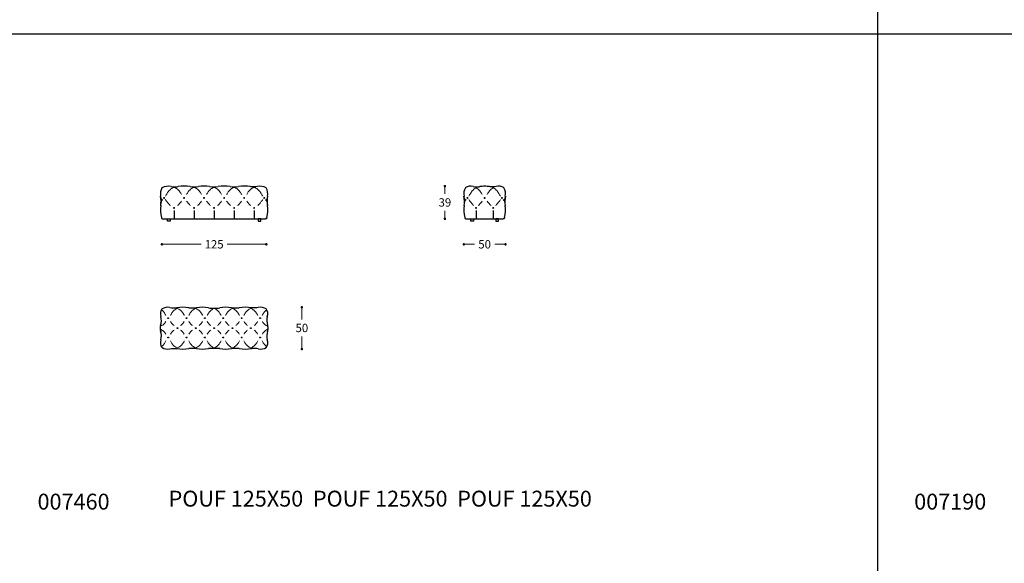
# Model space of a CAD drawing. Units: millimetres. Extents: x 11680 to 16304, y 1242 to 4636.
# Drawn here: x 14015 to 15194, y 2973 to 3624 of the extents above; entities that cross this region are included whole.
import ezdxf

# ---------------------------------------------------------------- set-up
doc = ezdxf.new("R2010")
doc.units = ezdxf.units.MM
for name, color, linetype in [('Disegni', 7, 'Continuous'), ('Griglia', 253, 'Continuous'), ('Testo', 7, 'Continuous')]:
    doc.layers.add(name, color=color, linetype=linetype)
doc.layers.add('Quote', color=7, linetype='Continuous', lineweight=5)
doc.styles.get("Standard").update_dxf_attribs({"font": 'arial.ttf'})
doc.dimstyles.new('Standard$0', dxfattribs={"dimtxt": 0.18, "dimasz": 0.18, "dimexe": 0.185, "dimexo": 0.0625, "dimgap": 0.09, "dimtad": 0, "dimtoh": 1, "dimdec": 0, "dimzin": 0, "dimdsep": 46, "dimtxsty": 'Standard', "dimcen": 0.09, "dimclrd": 1, "dimclre": 1, "dimadec": 0, "dimazin": 0, "dimtfac": 1, "dimtdec": 0, "dimtix": 1, "dimtmove": 2, "dimatfit": 0, "dimfxl": 1, "dimtolj": 1, "dimtzin": 0, "dimlwd": 5, "dimlwe": 5, "dimarcsym": 0})

# ---------------------------------------------------------------- blocks, each defined once
blk = doc.blocks.new('_Dot')
at = {"color": 0, "linetype": 'ByBlock', "lineweight": -2}
blk.add_line((-0.5, 0), (-1, 0), dxfattribs=at)
at = {"color": 0, "linetype": 'ByBlock', "const_width": 0.5}
blk.add_lwpolyline([(-0.25, 0, 1), (0.25, 0, 1)], format="xyb", close=True, dxfattribs=at)
blk = doc.blocks.new('*D279')
at = {"layer": 'Defpoints', "color": 0}
for p in [(14303.1, 3279.7), (14352.9, 3279.7), (14303.4, 3229.7)]:
    blk.add_point(p, dxfattribs=at)
at = {"layer": 'Quote', "lineweight": 0}
for p, q in [((14352.9, 3276.7), (14352.9, 3265.1)), ((14352.9, 3232.7), (14352.9, 3244.9))]:
    blk.add_line(p, q, dxfattribs=at)
at = {"layer": 'Quote', "lineweight": 0, "xscale": 3, "yscale": 3, "zscale": 3}
for p, rotation in [((14352.9, 3279.7), 90), ((14352.9, 3229.7), 270)]:
    blk.add_blockref('_Dot', p, dxfattribs=dict(at, rotation=rotation))
at = {"layer": 'Quote', "color": 7, "insert": (14352.9, 3255), "char_height": 10, "attachment_point": 5}
blk.add_mtext('\\A1;50', dxfattribs=at)
blk = doc.blocks.new('*D280')
at = {"layer": 'Defpoints', "color": 0}
for p in [(14185.3, 3385.7), (14310.3, 3385.7), (14310.3, 3355.1)]:
    blk.add_point(p, dxfattribs=at)
at = {"layer": 'Quote', "lineweight": 0}
for p, q in [((14188.3, 3355.1), (14232.2, 3355.1)), ((14307.3, 3355.1), (14263.4, 3355.1))]:
    blk.add_line(p, q, dxfattribs=at)
at = {"layer": 'Quote', "lineweight": 0, "xscale": 3, "yscale": 3, "zscale": 3, "rotation": 180}
blk.add_blockref('_Dot', (14185.3, 3355.1), dxfattribs=at)
at = {"layer": 'Quote', "lineweight": 0, "xscale": 3, "yscale": 3, "zscale": 3}
blk.add_blockref('_Dot', (14310.3, 3355.1), dxfattribs=at)
at = {"layer": 'Quote', "color": 7, "insert": (14247.8, 3355.1), "char_height": 10, "attachment_point": 5}
blk.add_mtext('\\A1;125', dxfattribs=at)
blk = doc.blocks.new('*D281')
at = {"layer": 'Defpoints', "color": 0}
for p in [(14546.9, 3394.5), (14596.8, 3394.5), (14596.8, 3355.1)]:
    blk.add_point(p, dxfattribs=at)
at = {"layer": 'Quote', "lineweight": 0}
for p, q in [((14549.9, 3355.1), (14559.7, 3355.1)), ((14593.8, 3355.1), (14584, 3355.1))]:
    blk.add_line(p, q, dxfattribs=at)
at = {"layer": 'Quote', "lineweight": 0, "xscale": 3, "yscale": 3, "zscale": 3, "rotation": 180}
blk.add_blockref('_Dot', (14546.9, 3355.1), dxfattribs=at)
at = {"layer": 'Quote', "lineweight": 0, "xscale": 3, "yscale": 3, "zscale": 3}
blk.add_blockref('_Dot', (14596.8, 3355.1), dxfattribs=at)
at = {"layer": 'Quote', "color": 7, "insert": (14571.8, 3355.1), "char_height": 10, "attachment_point": 5}
blk.add_mtext('\\A1;50', dxfattribs=at)
blk = doc.blocks.new('*D282')
at = {"layer": 'Defpoints', "color": 0}
for p in [(14524.2, 3424.7), (14556.3, 3424.7), (14549.4, 3385.6)]:
    blk.add_point(p, dxfattribs=at)
at = {"layer": 'Quote', "lineweight": 0}
for p, q in [((14524.2, 3421.7), (14524.2, 3415.3)), ((14524.2, 3388.6), (14524.2, 3395))]:
    blk.add_line(p, q, dxfattribs=at)
at = {"layer": 'Quote', "lineweight": 0, "xscale": 3, "yscale": 3, "zscale": 3}
for p, rotation in [((14524.2, 3424.7), 90), ((14524.2, 3385.6), 270)]:
    blk.add_blockref('_Dot', p, dxfattribs=dict(at, rotation=rotation))
at = {"layer": 'Quote', "color": 7, "insert": (14524.2, 3405.2), "char_height": 10, "attachment_point": 5}
blk.add_mtext('\\A1;39', dxfattribs=at)

msp = doc.modelspace()

# ---------------------------------------------------------------- linework, layer by layer
at = {"layer": 'Disegni', "lineweight": 5}
for p, q in [((14199.5, 3423.2), (14200.1, 3423.2)), ((14223.5, 3423.2), (14224.1, 3423.2)), ((14247.5, 3423.2), (14248.1, 3423.2)), ((14271.5, 3423.2), (14272.1, 3423.2)), ((14295.5, 3423.2), (14296.1, 3423.2)), ((14561.2, 3423.2), (14561.8, 3423.2)), ((14582.5, 3423.2), (14581.9, 3423.2)), ((14185.3, 3408.1), (14185.3, 3407.4)), ((14310.3, 3408.1), (14310.3, 3407.4)), ((14548.6, 3408.1), (14548.6, 3407.4)), ((14595, 3408.1), (14595, 3407.4)), ((14204.1, 3278.3), (14203.4, 3278.3)), ((14225.4, 3278.3), (14226.1, 3278.3)), ((14247.5, 3278.3), (14248.1, 3278.3)), ((14270.1, 3278.3), (14269.5, 3278.3)), ((14291.5, 3278.3), (14292.1, 3278.3)), ((14204.1, 3231.1), (14203.4, 3231.1)), ((14225.4, 3231.1), (14226.1, 3231.1)), ((14247.5, 3231.1), (14248.1, 3231.1)), ((14270.1, 3231.1), (14269.5, 3231.1)), ((14291.5, 3231.1), (14292.1, 3231.1))]:
    msp.add_line(p, q, dxfattribs=at)
at = {"layer": 'Disegni'}
for p, q in [((14186.3, 3385.6), (14309.2, 3385.6)), ((14199.8, 3395.6), (14199.8, 3385.6)), ((14223.8, 3395.6), (14223.8, 3385.6)), ((14247.8, 3395.6), (14247.8, 3385.6)), ((14271.8, 3395.6), (14271.8, 3385.6)), ((14295.8, 3395.6), (14295.8, 3385.6)), ((14549.7, 3385.6), (14594, 3385.6)), ((14561.5, 3395.6), (14561.5, 3385.6)), ((14582.2, 3395.6), (14582.2, 3385.6))]:
    msp.add_line(p, q, dxfattribs=at)
for points in [[(14192, 3385.6), (14195, 3385.6), (14195, 3382.6), (14192, 3382.6)], [(14303.6, 3385.6), (14300.6, 3385.6), (14300.6, 3382.6), (14303.6, 3382.6)], [(14555.3, 3385.6), (14558.3, 3385.6), (14558.3, 3382.6), (14555.3, 3382.6)], [(14588.3, 3385.6), (14585.3, 3385.6), (14585.3, 3382.6), (14588.3, 3382.6)]]:
    msp.add_lwpolyline(points, close=True, dxfattribs=at)
at = {"layer": 'Disegni', "lineweight": 5}
for centre in [(14187.8, 3410.6), (14211.8, 3410.6), (14235.8, 3410.6), (14259.8, 3410.6), (14283.8, 3410.6), (14307.8, 3410.6), (14551.1, 3410.6), (14571.8, 3410.6), (14592.5, 3410.6), (14199.8, 3398.6), (14223.8, 3398.6), (14247.8, 3398.6), (14271.8, 3398.6), (14295.8, 3398.6), (14561.5, 3398.6), (14582.2, 3398.6)]:
    msp.add_circle(centre, 0.559, dxfattribs=at)
at = {"layer": 'Disegni'}
for centre in [(14192.8, 3266.7), (14214.8, 3266.7), (14236.8, 3266.7), (14236.8, 3266.7), (14258.8, 3266.7), (14280.8, 3266.7), (14302.8, 3266.7), (14203.8, 3254.7), (14225.8, 3254.7), (14247.8, 3254.7), (14269.8, 3254.7), (14291.8, 3254.7), (14192.8, 3243.6), (14214.8, 3243.6), (14236.8, 3243.6), (14236.8, 3243.6), (14258.8, 3243.6), (14280.8, 3243.6), (14302.8, 3243.6)]:
    msp.add_circle(centre, 0.559, dxfattribs=at)
for centre, radius, start, end in [((14199.1, 3415.4), 15.6, 152.2065, 190.1374), ((14192.9, 3409.2), 15.4, 77.2307, 119.5945), ((14211.8, 3377.1), 47.6, 81.2298, 98.7594), ((14223.7, 3465), 41.1, 263.4564, 277.5969), ((14235.8, 3377.1), 47.6, 81.9983, 98.0017), ((14247.8, 3465), 41.1, 262.4031, 276.5436), ((14259.8, 3377.1), 47.6, 81.2298, 98.7702), ((14271.7, 3465), 41.1, 263.4564, 277.5969), ((14283.8, 3377.1), 47.6, 81.2406, 98.0017), ((14302.7, 3409.2), 15.4, 60.4055, 102.7693), ((14296.5, 3415.4), 15.6, 349.8626, 27.7935), ((14562.5, 3415.4), 15.6, 152.2065, 190.1374), ((14555.1, 3413.3), 11.4, 75.1587, 124.5777), ((14574.3, 3365.7), 59, 92.4072, 97.8668), ((14569.4, 3365.7), 59, 82.1332, 87.5928), ((14588.6, 3413.3), 11.4, 55.4223, 104.8413), ((14581.2, 3415.4), 15.6, 349.8626, 27.7935), ((14148.9, 3406.7), 35.3, 351.2039, 9.7189), ((14346.6, 3406.7), 35.3, 170.2811, 188.7961), ((14512.3, 3406.7), 35.3, 351.2039, 9.7189), ((14631.4, 3406.7), 35.3, 170.2811, 188.7961), ((14217.5, 3396.5), 34.1, 171.1908, 195.6681), ((14278, 3396.5), 34.1, 344.3319, 8.8092), ((14580.9, 3396.5), 34.1, 171.1908, 195.6681), ((14562.8, 3396.5), 34.1, 344.3319, 8.8092), ((14192.2, 3267.2), 12.5, 77.3519, 122.9477), ((14210.4, 3232.1), 47.6, 81.2298, 98.7594), ((14222.3, 3320), 41.1, 263.4564, 276.2201), ((14233.9, 3236), 43.7, 80.6153, 99.3656), ((14245.5, 3306.1), 27.4, 260.687, 274.8536), ((14250.1, 3306.1), 27.4, 265.1464, 279.313), ((14261.6, 3236), 43.7, 80.6344, 99.3847), ((14273.2, 3320), 41.1, 263.7799, 276.5436), ((14285.2, 3232.1), 47.6, 81.2406, 98.7702), ((14303.4, 3267.2), 12.5, 57.0523, 102.6481), ((14192.9, 3272), 9.47, 142.7606, 200.8727), ((14164.1, 3264.2), 20.5, 343.2674, 12.4606), ((14302.6, 3272), 9.47, 339.1273, 37.2394), ((14331.4, 3264.2), 20.5, 167.5394, 196.7326), ((14204, 3252.5), 21.1, 163.3187, 174.0959), ((14291.6, 3252.5), 21.1, 5.9041, 16.6813), ((14204, 3256.9), 21.1, 185.9041, 196.6813), ((14164.1, 3245.2), 20.5, 347.5394, 16.7326), ((14331.4, 3245.2), 20.5, 163.2674, 192.4606), ((14291.6, 3256.9), 21.1, 343.3187, 354.0959), ((14192.9, 3237.4), 9.47, 159.1273, 217.2394), ((14192.2, 3242.2), 12.5, 237.0523, 282.6481), ((14303.4, 3242.2), 12.5, 257.3519, 302.9477), ((14302.6, 3237.4), 9.47, 322.7606, 20.8727), ((14210.4, 3277.3), 47.6, 261.2406, 278.7702), ((14222.3, 3189.4), 41.1, 83.7799, 96.5436), ((14233.9, 3273.4), 43.7, 260.6344, 279.3847), ((14245.5, 3189.4), 41.1, 86.804, 96.2201), ((14250.1, 3189.4), 41.1, 83.7799, 93.196), ((14261.6, 3273.4), 43.7, 260.6153, 279.3656), ((14273.2, 3189.4), 41.1, 83.4564, 96.2201), ((14285.2, 3277.3), 47.6, 261.2298, 278.7594)]:
    msp.add_arc(centre, radius, start, end, dxfattribs=at)
at = {"layer": 'Disegni', "lineweight": 5}
for centre, radius, start, end in [((14192.9, 3409.2), 15.4, 64.8107, 77.2307), ((14211.8, 3377.1), 47.6, 98.7594, 104.2059), ((14211.8, 3377.1), 47.6, 75.7941, 81.2298), ((14235.8, 3377.1), 47.6, 98.0017, 104.2059), ((14235.8, 3377.1), 47.6, 75.7941, 81.9983), ((14259.8, 3377.1), 47.6, 98.7702, 104.2059), ((14259.8, 3377.1), 47.6, 75.7941, 81.2298), ((14283.8, 3377.1), 47.6, 98.0017, 104.2059), ((14283.8, 3377.1), 47.6, 75.7941, 81.2406), ((14302.7, 3409.2), 15.4, 102.7693, 115.1893), ((14554.6, 3409.2), 15.4, 64.8107, 77.2307), ((14573.5, 3377.1), 47.6, 98.7594, 104.2059), ((14570.2, 3377.1), 47.6, 75.7941, 81.2406), ((14589.1, 3409.2), 15.4, 102.7693, 115.1893), ((14199.1, 3415.4), 15.6, 190.1374, 207.7935), ((14296.5, 3415.4), 15.6, 332.2065, 349.8626), ((14562.5, 3415.4), 15.6, 190.1374, 207.7935), ((14581.2, 3415.4), 15.6, 332.2065, 349.8626), ((14217.5, 3396.5), 34.1, 161.2787, 171.9541), ((14278, 3396.5), 34.1, 8.0459, 18.7213), ((14580.9, 3396.5), 34.1, 161.2787, 171.9541), ((14562.8, 3396.5), 34.1, 8.0459, 18.7213)]:
    msp.add_arc(centre, radius, start, end, dxfattribs=at)
for points, knots in [([(14189.4, 3412.6), (14189.8, 3413.1), (14191, 3414.8), (14192.7, 3418.4), (14195.8, 3421.3), (14198.2, 3422.6), (14199.1, 3423.2), (14199.4, 3423.2), (14199.5, 3423.2)], [1.955199, 1.955199, 1.955199, 1.955199, 3.897211, 8.327765, 13.852616, 16.068657, 16.696531, 16.915792, 16.915792, 16.915792, 16.915792]), ([(14208.8, 3414.6), (14208.1, 3415.7), (14206.7, 3418.6), (14203.8, 3421.3), (14201.4, 3422.6), (14200.5, 3423.2), (14200.2, 3423.2), (14200.1, 3423.2)], [4.466456, 4.466456, 4.466456, 4.466456, 8.327765, 13.852616, 16.068657, 16.696531, 16.915792, 16.915792, 16.915792, 16.915792]), ([(14214.8, 3414.6), (14215.4, 3415.7), (14216.9, 3418.6), (14219.8, 3421.3), (14222.2, 3422.6), (14223.1, 3423.2), (14223.4, 3423.2), (14223.5, 3423.2)], [4.466456, 4.466456, 4.466456, 4.466456, 8.327765, 13.852616, 16.068657, 16.696531, 16.915792, 16.915792, 16.915792, 16.915792]), ([(14232.8, 3414.6), (14232.1, 3415.7), (14230.7, 3418.6), (14227.8, 3421.3), (14225.4, 3422.6), (14224.5, 3423.2), (14224.2, 3423.2), (14224.1, 3423.2)], [4.466456, 4.466456, 4.466456, 4.466456, 8.327765, 13.852616, 16.068657, 16.696531, 16.915792, 16.915792, 16.915792, 16.915792]), ([(14238.8, 3414.6), (14239.4, 3415.7), (14240.9, 3418.6), (14243.8, 3421.3), (14246.2, 3422.6), (14247.1, 3423.2), (14247.4, 3423.2), (14247.5, 3423.2)], [4.466456, 4.466456, 4.466456, 4.466456, 8.327765, 13.852616, 16.068657, 16.696531, 16.915792, 16.915792, 16.915792, 16.915792]), ([(14256.8, 3414.6), (14256.1, 3415.7), (14254.7, 3418.6), (14251.8, 3421.3), (14249.4, 3422.6), (14248.5, 3423.2), (14248.2, 3423.2), (14248.1, 3423.2)], [4.466456, 4.466456, 4.466456, 4.466456, 8.327765, 13.852616, 16.068657, 16.696531, 16.915792, 16.915792, 16.915792, 16.915792]), ([(14262.8, 3414.6), (14263.4, 3415.7), (14264.9, 3418.6), (14267.8, 3421.3), (14270.2, 3422.6), (14271.1, 3423.2), (14271.4, 3423.2), (14271.5, 3423.2)], [4.466456, 4.466456, 4.466456, 4.466456, 8.327765, 13.852616, 16.068657, 16.696531, 16.915792, 16.915792, 16.915792, 16.915792]), ([(14280.8, 3414.6), (14280.1, 3415.7), (14278.7, 3418.6), (14275.8, 3421.3), (14273.4, 3422.6), (14272.5, 3423.2), (14272.2, 3423.2), (14272.1, 3423.2)], [4.466456, 4.466456, 4.466456, 4.466456, 8.327765, 13.852616, 16.068657, 16.696531, 16.915792, 16.915792, 16.915792, 16.915792]), ([(14286.8, 3414.6), (14287.4, 3415.7), (14288.9, 3418.6), (14291.8, 3421.3), (14294.2, 3422.6), (14295.1, 3423.2), (14295.4, 3423.2), (14295.5, 3423.2)], [4.466456, 4.466456, 4.466456, 4.466456, 8.327765, 13.852616, 16.068657, 16.696531, 16.915792, 16.915792, 16.915792, 16.915792]), ([(14306.2, 3412.6), (14305.8, 3413.1), (14304.6, 3414.8), (14302.8, 3418.4), (14299.8, 3421.3), (14297.4, 3422.6), (14296.5, 3423.2), (14296.2, 3423.2), (14296.1, 3423.2)], [1.955199, 1.955199, 1.955199, 1.955199, 3.897211, 8.327765, 13.852616, 16.068657, 16.696531, 16.915792, 16.915792, 16.915792, 16.915792]), ([(14552.8, 3412.6), (14553.1, 3413.1), (14554.4, 3414.8), (14556.1, 3418.4), (14559, 3421.2), (14561, 3422.3), (14561.5, 3422.6)], [1.955199, 1.955199, 1.955199, 1.955199, 3.897211, 8.327765, 13.852616, 15.45997, 15.45997, 15.45997, 15.45997]), ([(14568.8, 3414.6), (14568.2, 3415.7), (14566.8, 3418.6), (14564, 3421.2), (14562, 3422.3), (14561.5, 3422.6)], [4.466456, 4.466456, 4.466456, 4.466456, 8.327765, 13.852616, 15.45997, 15.45997, 15.45997, 15.45997]), ([(14574.9, 3414.6), (14575.5, 3415.7), (14576.9, 3418.6), (14579.7, 3421.2), (14581.7, 3422.3), (14582.2, 3422.6)], [4.466456, 4.466456, 4.466456, 4.466456, 8.327765, 13.852616, 15.45997, 15.45997, 15.45997, 15.45997]), ([(14590.9, 3412.6), (14590.5, 3413.1), (14589.3, 3414.8), (14587.6, 3418.4), (14584.7, 3421.2), (14582.7, 3422.3), (14582.2, 3422.6)], [1.955199, 1.955199, 1.955199, 1.955199, 3.897211, 8.327765, 13.852616, 15.45997, 15.45997, 15.45997, 15.45997]), ([(14189.3, 3408.7), (14189.7, 3408.2), (14190.8, 3406.7), (14192.8, 3404.2), (14194.6, 3402.3), (14195.6, 3401.4)], [1.960314, 1.960314, 1.960314, 1.960314, 3.897211, 7.50595, 11.570958, 11.570958, 11.570958, 11.570958]), ([(14306.2, 3408.7), (14305.8, 3408.2), (14304.7, 3406.7), (14302.7, 3404.2), (14301, 3402.3), (14300, 3401.4)], [1.960314, 1.960314, 1.960314, 1.960314, 3.897211, 7.50595, 11.570958, 11.570958, 11.570958, 11.570958]), ([(14552.7, 3408.7), (14553.1, 3408.2), (14554.2, 3406.7), (14556.2, 3404.2), (14557.9, 3402.3), (14559, 3401.4)], [1.960314, 1.960314, 1.960314, 1.960314, 3.897211, 7.50595, 11.570958, 11.570958, 11.570958, 11.570958]), ([(14591, 3408.7), (14590.6, 3408.2), (14589.5, 3406.7), (14587.5, 3404.2), (14585.7, 3402.3), (14584.7, 3401.4)], [1.960314, 1.960314, 1.960314, 1.960314, 3.897211, 7.50595, 11.570958, 11.570958, 11.570958, 11.570958]), ([(14208.7, 3406.7), (14208.1, 3405.9), (14206.6, 3404.1), (14205, 3402.3), (14204, 3401.4)], [4.463788, 4.463788, 4.463788, 4.463788, 7.50595, 11.570958, 11.570958, 11.570958, 11.570958]), ([(14214.8, 3406.7), (14215.5, 3405.9), (14217, 3404.1), (14218.6, 3402.3), (14219.6, 3401.4)], [4.463788, 4.463788, 4.463788, 4.463788, 7.50595, 11.570958, 11.570958, 11.570958, 11.570958]), ([(14232.7, 3406.7), (14232.1, 3405.9), (14230.6, 3404.1), (14229, 3402.3), (14228, 3401.4)], [4.463788, 4.463788, 4.463788, 4.463788, 7.50595, 11.570958, 11.570958, 11.570958, 11.570958]), ([(14238.8, 3406.7), (14239.5, 3405.9), (14241, 3404.1), (14242.6, 3402.3), (14243.6, 3401.4)], [4.463788, 4.463788, 4.463788, 4.463788, 7.50595, 11.570958, 11.570958, 11.570958, 11.570958]), ([(14256.7, 3406.7), (14256.1, 3405.9), (14254.6, 3404.1), (14253, 3402.3), (14252, 3401.4)], [4.463788, 4.463788, 4.463788, 4.463788, 7.50595, 11.570958, 11.570958, 11.570958, 11.570958]), ([(14262.8, 3406.7), (14263.5, 3405.9), (14265, 3404.1), (14266.6, 3402.3), (14267.6, 3401.4)], [4.463788, 4.463788, 4.463788, 4.463788, 7.50595, 11.570958, 11.570958, 11.570958, 11.570958]), ([(14280.7, 3406.7), (14280.1, 3405.9), (14278.6, 3404.1), (14277, 3402.3), (14276, 3401.4)], [4.463788, 4.463788, 4.463788, 4.463788, 7.50595, 11.570958, 11.570958, 11.570958, 11.570958]), ([(14286.8, 3406.7), (14287.5, 3405.9), (14289, 3404.1), (14290.6, 3402.3), (14291.6, 3401.4)], [4.463788, 4.463788, 4.463788, 4.463788, 7.50595, 11.570958, 11.570958, 11.570958, 11.570958]), ([(14568.8, 3406.7), (14568.2, 3405.9), (14566.7, 3404.1), (14565, 3402.3), (14564, 3401.4)], [4.463788, 4.463788, 4.463788, 4.463788, 7.50595, 11.570958, 11.570958, 11.570958, 11.570958]), ([(14574.9, 3406.7), (14575.5, 3405.9), (14577, 3404.1), (14578.6, 3402.3), (14579.7, 3401.4)], [4.463788, 4.463788, 4.463788, 4.463788, 7.50595, 11.570958, 11.570958, 11.570958, 11.570958]), ([(14184.7, 3276.7), (14185.6, 3276.1), (14187.4, 3274.5), (14188.9, 3272), (14189.8, 3270.4), (14190.1, 3270)], [3.110378, 3.110378, 3.110378, 3.110378, 6.15469, 10.287666, 11.745503, 11.745503, 11.745503, 11.745503]), ([(14203.4, 3278.3), (14202.9, 3278), (14201.1, 3277), (14198.3, 3274.9), (14196.6, 3272), (14195.7, 3270.4), (14195.4, 3270)], [0, 0, 0, 0, 1.876027, 6.15469, 10.287666, 11.745503, 11.745503, 11.745503, 11.745503]), ([(14204.1, 3278.3), (14204.6, 3278), (14206.4, 3277), (14209.2, 3274.9), (14210.9, 3272), (14211.9, 3270.4), (14212.1, 3270)], [0, 0, 0, 0, 1.876027, 6.15469, 10.287666, 11.745503, 11.745503, 11.745503, 11.745503]), ([(14225.4, 3278.3), (14224.9, 3278), (14223.1, 3277), (14220.4, 3274.9), (14218.6, 3272), (14217.7, 3270.4), (14217.4, 3270)], [0, 0, 0, 0, 1.876027, 6.15469, 10.287666, 11.745503, 11.745503, 11.745503, 11.745503]), ([(14226.1, 3278.3), (14226.6, 3278), (14228.4, 3277), (14231.2, 3274.9), (14232.9, 3272), (14233.9, 3270.4), (14234.1, 3270)], [0, 0, 0, 0, 1.876027, 6.15469, 10.287666, 11.745503, 11.745503, 11.745503, 11.745503]), ([(14247.5, 3278.3), (14246.9, 3278), (14245.1, 3277), (14242.4, 3274.9), (14240.6, 3272), (14239.7, 3270.4), (14239.4, 3270)], [0, 0, 0, 0, 1.876027, 6.15469, 10.287666, 11.745503, 11.745503, 11.745503, 11.745503]), ([(14248.1, 3278.3), (14248.7, 3278), (14250.4, 3277), (14253.2, 3274.9), (14254.9, 3272), (14255.9, 3270.4), (14256.1, 3270)], [0, 0, 0, 0, 1.876027, 6.15469, 10.287666, 11.745503, 11.745503, 11.745503, 11.745503]), ([(14269.5, 3278.3), (14268.9, 3278), (14267.1, 3277), (14264.4, 3274.9), (14262.6, 3272), (14261.7, 3270.4), (14261.5, 3270)], [0, 0, 0, 0, 1.876027, 6.15469, 10.287666, 11.745503, 11.745503, 11.745503, 11.745503]), ([(14270.1, 3278.3), (14270.7, 3278), (14272.5, 3277), (14275.2, 3274.9), (14276.9, 3272), (14277.9, 3270.4), (14278.1, 3270)], [0, 0, 0, 0, 1.876027, 6.15469, 10.287666, 11.745503, 11.745503, 11.745503, 11.745503]), ([(14291.5, 3278.3), (14290.9, 3278), (14289.1, 3277), (14286.4, 3274.9), (14284.6, 3272), (14283.7, 3270.4), (14283.5, 3270)], [0, 0, 0, 0, 1.876027, 6.15469, 10.287666, 11.745503, 11.745503, 11.745503, 11.745503]), ([(14292.1, 3278.3), (14292.7, 3278), (14294.5, 3277), (14297.2, 3274.9), (14299, 3272), (14299.9, 3270.4), (14300.1, 3270)], [0, 0, 0, 0, 1.876027, 6.15469, 10.287666, 11.745503, 11.745503, 11.745503, 11.745503]), ([(14310.8, 3276.7), (14310, 3276.1), (14308.2, 3274.5), (14306.6, 3272), (14305.7, 3270.4), (14305.5, 3270)], [3.110378, 3.110378, 3.110378, 3.110378, 6.15469, 10.287666, 11.745503, 11.745503, 11.745503, 11.745503]), ([(14189.9, 3262.6), (14189.1, 3261.4), (14187.7, 3259.7), (14186.2, 3258.3), (14183.7, 3257.3)], [4.424447, 4.424447, 4.424447, 4.424447, 8.789311, 10.85906, 10.85906, 10.85906, 10.85906]), ([(14195.6, 3262.6), (14196.5, 3261.4), (14197.8, 3259.7), (14199.3, 3258.3), (14199.8, 3257.8)], [4.424447, 4.424447, 4.424447, 4.424447, 8.789311, 10.85906, 10.85906, 10.85906, 10.85906]), ([(14211.9, 3262.6), (14211.1, 3261.4), (14209.8, 3259.7), (14208.2, 3258.3), (14207.7, 3257.8)], [4.424447, 4.424447, 4.424447, 4.424447, 8.789311, 10.85906, 10.85906, 10.85906, 10.85906]), ([(14217.6, 3262.6), (14218.5, 3261.4), (14219.8, 3259.7), (14221.3, 3258.3), (14221.9, 3257.8)], [4.424447, 4.424447, 4.424447, 4.424447, 8.789311, 10.85906, 10.85906, 10.85906, 10.85906]), ([(14233.9, 3262.6), (14233.1, 3261.4), (14231.8, 3259.7), (14230.2, 3258.3), (14229.7, 3257.8)], [4.424447, 4.424447, 4.424447, 4.424447, 8.789311, 10.85906, 10.85906, 10.85906, 10.85906]), ([(14239.6, 3262.6), (14240.5, 3261.4), (14241.8, 3259.7), (14243.3, 3258.3), (14243.9, 3257.8)], [4.424447, 4.424447, 4.424447, 4.424447, 8.789311, 10.85906, 10.85906, 10.85906, 10.85906]), ([(14255.9, 3262.6), (14255.1, 3261.4), (14253.8, 3259.7), (14252.2, 3258.3), (14251.7, 3257.8)], [4.424447, 4.424447, 4.424447, 4.424447, 8.789311, 10.85906, 10.85906, 10.85906, 10.85906]), ([(14261.6, 3262.6), (14262.5, 3261.4), (14263.8, 3259.7), (14265.4, 3258.3), (14265.9, 3257.8)], [4.424447, 4.424447, 4.424447, 4.424447, 8.789311, 10.85906, 10.85906, 10.85906, 10.85906]), ([(14277.9, 3262.6), (14277.1, 3261.4), (14275.8, 3259.7), (14274.2, 3258.3), (14273.7, 3257.8)], [4.424447, 4.424447, 4.424447, 4.424447, 8.789311, 10.85906, 10.85906, 10.85906, 10.85906]), ([(14283.6, 3262.6), (14284.5, 3261.4), (14285.8, 3259.7), (14287.4, 3258.3), (14287.9, 3257.8)], [4.424447, 4.424447, 4.424447, 4.424447, 8.789311, 10.85906, 10.85906, 10.85906, 10.85906]), ([(14299.9, 3262.6), (14299.1, 3261.4), (14297.8, 3259.7), (14296.2, 3258.3), (14295.7, 3257.8)], [4.424447, 4.424447, 4.424447, 4.424447, 8.789311, 10.85906, 10.85906, 10.85906, 10.85906]), ([(14305.7, 3262.6), (14306.5, 3261.4), (14307.8, 3259.7), (14309.4, 3258.3), (14311.9, 3257.3)], [4.424447, 4.424447, 4.424447, 4.424447, 8.789311, 10.85906, 10.85906, 10.85906, 10.85906]), ([(14189.9, 3247.7), (14189.1, 3248.9), (14187.7, 3250.6), (14186.2, 3252.1), (14183.1, 3254)], [4.424447, 4.424447, 4.424447, 4.424447, 8.789311, 10.85906, 10.85906, 10.85906, 10.85906]), ([(14195.6, 3247.7), (14196.5, 3248.9), (14197.8, 3250.6), (14199.3, 3252.1), (14199.8, 3252.5)], [4.424447, 4.424447, 4.424447, 4.424447, 8.789311, 10.85906, 10.85906, 10.85906, 10.85906]), ([(14211.9, 3247.7), (14211.1, 3248.9), (14209.8, 3250.6), (14208.2, 3252.1), (14207.7, 3252.5)], [4.424447, 4.424447, 4.424447, 4.424447, 8.789311, 10.85906, 10.85906, 10.85906, 10.85906]), ([(14217.6, 3247.7), (14218.5, 3248.9), (14219.8, 3250.6), (14221.3, 3252.1), (14221.9, 3252.5)], [4.424447, 4.424447, 4.424447, 4.424447, 8.789311, 10.85906, 10.85906, 10.85906, 10.85906]), ([(14233.9, 3247.7), (14233.1, 3248.9), (14231.8, 3250.6), (14230.2, 3252.1), (14229.7, 3252.5)], [4.424447, 4.424447, 4.424447, 4.424447, 8.789311, 10.85906, 10.85906, 10.85906, 10.85906]), ([(14239.6, 3247.7), (14240.5, 3248.9), (14241.8, 3250.6), (14243.3, 3252.1), (14243.9, 3252.5)], [4.424447, 4.424447, 4.424447, 4.424447, 8.789311, 10.85906, 10.85906, 10.85906, 10.85906]), ([(14255.9, 3247.7), (14255.1, 3248.9), (14253.8, 3250.6), (14252.2, 3252.1), (14251.7, 3252.5)], [4.424447, 4.424447, 4.424447, 4.424447, 8.789311, 10.85906, 10.85906, 10.85906, 10.85906]), ([(14261.6, 3247.7), (14262.5, 3248.9), (14263.8, 3250.6), (14265.4, 3252.1), (14265.9, 3252.5)], [4.424447, 4.424447, 4.424447, 4.424447, 8.789311, 10.85906, 10.85906, 10.85906, 10.85906]), ([(14277.9, 3247.7), (14277.1, 3248.9), (14275.8, 3250.6), (14274.2, 3252.1), (14273.7, 3252.5)], [4.424447, 4.424447, 4.424447, 4.424447, 8.789311, 10.85906, 10.85906, 10.85906, 10.85906]), ([(14283.6, 3247.7), (14284.5, 3248.9), (14285.8, 3250.6), (14287.4, 3252.1), (14287.9, 3252.5)], [4.424447, 4.424447, 4.424447, 4.424447, 8.789311, 10.85906, 10.85906, 10.85906, 10.85906]), ([(14299.9, 3247.7), (14299.1, 3248.9), (14297.8, 3250.6), (14296.2, 3252.1), (14295.7, 3252.5)], [4.424447, 4.424447, 4.424447, 4.424447, 8.789311, 10.85906, 10.85906, 10.85906, 10.85906]), ([(14305.7, 3247.7), (14306.5, 3248.9), (14307.8, 3250.6), (14309.4, 3252.1), (14312.4, 3254)], [4.424447, 4.424447, 4.424447, 4.424447, 8.789311, 10.85906, 10.85906, 10.85906, 10.85906]), ([(14184.7, 3232.7), (14185.6, 3233.3), (14187.4, 3234.9), (14188.9, 3237.4), (14189.8, 3239), (14190.1, 3239.4)], [3.110378, 3.110378, 3.110378, 3.110378, 6.15469, 10.287666, 11.745503, 11.745503, 11.745503, 11.745503]), ([(14203.4, 3231.1), (14202.9, 3231.4), (14201.1, 3232.4), (14198.3, 3234.5), (14196.6, 3237.4), (14195.7, 3239), (14195.4, 3239.4)], [0, 0, 0, 0, 1.876027, 6.15469, 10.287666, 11.745503, 11.745503, 11.745503, 11.745503]), ([(14204.1, 3231.1), (14204.6, 3231.4), (14206.4, 3232.4), (14209.2, 3234.5), (14210.9, 3237.4), (14211.9, 3239), (14212.1, 3239.4)], [0, 0, 0, 0, 1.876027, 6.15469, 10.287666, 11.745503, 11.745503, 11.745503, 11.745503]), ([(14225.4, 3231.1), (14224.9, 3231.4), (14223.1, 3232.4), (14220.4, 3234.5), (14218.6, 3237.4), (14217.7, 3239), (14217.4, 3239.4)], [0, 0, 0, 0, 1.876027, 6.15469, 10.287666, 11.745503, 11.745503, 11.745503, 11.745503]), ([(14226.1, 3231.1), (14226.6, 3231.4), (14228.4, 3232.4), (14231.2, 3234.5), (14232.9, 3237.4), (14233.9, 3239), (14234.1, 3239.4)], [0, 0, 0, 0, 1.876027, 6.15469, 10.287666, 11.745503, 11.745503, 11.745503, 11.745503]), ([(14247.5, 3231.1), (14246.9, 3231.4), (14245.1, 3232.4), (14242.4, 3234.5), (14240.6, 3237.4), (14239.7, 3239), (14239.4, 3239.4)], [0, 0, 0, 0, 1.876027, 6.15469, 10.287666, 11.745503, 11.745503, 11.745503, 11.745503]), ([(14248.1, 3231.1), (14248.7, 3231.4), (14250.4, 3232.4), (14253.2, 3234.5), (14254.9, 3237.4), (14255.9, 3239), (14256.1, 3239.4)], [0, 0, 0, 0, 1.876027, 6.15469, 10.287666, 11.745503, 11.745503, 11.745503, 11.745503]), ([(14269.5, 3231.1), (14268.9, 3231.4), (14267.1, 3232.4), (14264.4, 3234.5), (14262.6, 3237.4), (14261.7, 3239), (14261.5, 3239.4)], [0, 0, 0, 0, 1.876027, 6.15469, 10.287666, 11.745503, 11.745503, 11.745503, 11.745503]), ([(14270.1, 3231.1), (14270.7, 3231.4), (14272.5, 3232.4), (14275.2, 3234.5), (14276.9, 3237.4), (14277.9, 3239), (14278.1, 3239.4)], [0, 0, 0, 0, 1.876027, 6.15469, 10.287666, 11.745503, 11.745503, 11.745503, 11.745503]), ([(14291.5, 3231.1), (14290.9, 3231.4), (14289.1, 3232.4), (14286.4, 3234.5), (14284.6, 3237.4), (14283.7, 3239), (14283.5, 3239.4)], [0, 0, 0, 0, 1.876027, 6.15469, 10.287666, 11.745503, 11.745503, 11.745503, 11.745503]), ([(14292.1, 3231.1), (14292.7, 3231.4), (14294.5, 3232.4), (14297.2, 3234.5), (14299, 3237.4), (14299.9, 3239), (14300.1, 3239.4)], [0, 0, 0, 0, 1.876027, 6.15469, 10.287666, 11.745503, 11.745503, 11.745503, 11.745503]), ([(14310.8, 3232.7), (14310, 3233.3), (14308.2, 3234.9), (14306.6, 3237.4), (14305.7, 3239), (14305.5, 3239.4)], [3.110378, 3.110378, 3.110378, 3.110378, 6.15469, 10.287666, 11.745503, 11.745503, 11.745503, 11.745503])]:
    msp.add_open_spline(points, degree=3, knots=knots, dxfattribs=at)
at = {"layer": 'Disegni'}
for points in [[(14196.3, 3424.3), (14200, 3423.8), (14204.5, 3424.1)], [(14299.3, 3424.3), (14295.6, 3423.8), (14291, 3424.1)], [(14558, 3424.3), (14561.7, 3423.8), (14566.2, 3424.1)], [(14585.7, 3424.3), (14582, 3423.8), (14577.4, 3424.1)], [(14184.7, 3387.3), (14185.1, 3385.9), (14186.3, 3385.6)], [(14310.8, 3387.3), (14310.5, 3385.9), (14309.2, 3385.6)], [(14548.1, 3387.3), (14548.4, 3385.9), (14549.7, 3385.6)], [(14595.6, 3387.3), (14595.3, 3385.9), (14594, 3385.6)], [(14194.9, 3279.4), (14198.6, 3278.9), (14203.2, 3279.1)], [(14300.6, 3279.4), (14297, 3278.9), (14292.4, 3279.1)], [(14194.9, 3230), (14198.6, 3230.5), (14203.2, 3230.2)], [(14300.6, 3230), (14297, 3230.5), (14292.4, 3230.2)]]:
    msp.add_spline(points, degree=3, dxfattribs=at)
at = {"layer": 'Disegni', "lineweight": 5}
for points in [[(14558, 3424.3), (14561.7, 3423.8), (14566.2, 3424.1)], [(14585.7, 3424.3), (14582, 3423.8), (14577.4, 3424.1)], [(14194.9, 3279.4), (14198.6, 3278.9), (14203.2, 3279.1)], [(14300.6, 3279.4), (14297, 3278.9), (14292.4, 3279.1)], [(14194.9, 3230), (14198.6, 3230.5), (14203.2, 3230.2)], [(14300.6, 3230), (14297, 3230.5), (14292.4, 3230.2)]]:
    msp.add_spline(points, degree=3, dxfattribs=at)
for points in [[(14186.2, 3408.7), (14185.9, 3408.3), (14185.6, 3407.8), (14185.3, 3407.4)], [(14309.3, 3408.7), (14309.6, 3408.3), (14310, 3407.8), (14310.3, 3407.4)], [(14549.6, 3408.7), (14549.3, 3408.3), (14549, 3407.8), (14548.6, 3407.4)], [(14594.1, 3408.7), (14594.4, 3408.3), (14594.7, 3407.8), (14595, 3407.4)]]:
    msp.add_open_spline(points, degree=3, dxfattribs=at)
at = {"layer": 'Disegni'}
for points in [[(14187.4, 3410.3), (14187.4, 3410.3), (14187.4, 3410.3), (14187.4, 3410.3)], [(14188.2, 3411), (14188.2, 3411), (14188.2, 3411), (14188.2, 3411)], [(14188.2, 3410.3), (14188.2, 3410.3), (14188.2, 3410.3), (14188.2, 3410.3)], [(14211.4, 3411), (14211.4, 3411), (14211.4, 3411), (14211.4, 3411)], [(14211.4, 3410.3), (14211.4, 3410.3), (14211.4, 3410.3), (14211.4, 3410.3)], [(14212.2, 3411), (14212.2, 3411), (14212.2, 3411), (14212.2, 3411)], [(14212.2, 3410.3), (14212.2, 3410.3), (14212.2, 3410.3), (14212.2, 3410.3)], [(14235.4, 3411), (14235.4, 3411), (14235.4, 3411), (14235.4, 3411)], [(14235.4, 3410.3), (14235.4, 3410.3), (14235.4, 3410.3), (14235.4, 3410.3)], [(14236.2, 3411), (14236.2, 3411), (14236.2, 3411), (14236.2, 3411)], [(14236.2, 3410.3), (14236.2, 3410.3), (14236.2, 3410.3), (14236.2, 3410.3)], [(14259.4, 3411), (14259.4, 3411), (14259.4, 3411), (14259.4, 3411)], [(14259.4, 3410.3), (14259.4, 3410.3), (14259.4, 3410.3), (14259.4, 3410.3)], [(14260.2, 3411), (14260.2, 3411), (14260.2, 3411), (14260.2, 3411)], [(14260.2, 3410.3), (14260.2, 3410.3), (14260.2, 3410.3), (14260.2, 3410.3)], [(14283.4, 3411), (14283.4, 3411), (14283.4, 3411), (14283.4, 3411)], [(14283.4, 3410.3), (14283.4, 3410.3), (14283.4, 3410.3), (14283.4, 3410.3)], [(14284.2, 3411), (14284.2, 3411), (14284.2, 3411), (14284.2, 3411)], [(14284.2, 3410.3), (14284.2, 3410.3), (14284.2, 3410.3), (14284.2, 3410.3)], [(14307.4, 3411), (14307.4, 3411), (14307.4, 3411), (14307.4, 3411)], [(14307.4, 3410.3), (14307.4, 3410.3), (14307.4, 3410.3), (14307.4, 3410.3)], [(14308.2, 3410.3), (14308.2, 3410.3), (14308.2, 3410.3), (14308.2, 3410.3)], [(14550.7, 3410.3), (14550.7, 3410.3), (14550.7, 3410.3), (14550.7, 3410.3)], [(14551.6, 3411), (14551.6, 3411), (14551.6, 3411), (14551.6, 3411)], [(14551.6, 3410.3), (14551.6, 3410.3), (14551.6, 3410.3), (14551.6, 3410.3)], [(14571.4, 3411), (14571.4, 3411), (14571.4, 3411), (14571.4, 3411)], [(14571.4, 3411), (14571.4, 3411), (14571.4, 3411), (14571.4, 3411)], [(14571.4, 3410.3), (14571.4, 3410.3), (14571.4, 3410.3), (14571.4, 3410.3)], [(14571.4, 3410.3), (14571.4, 3410.3), (14571.4, 3410.3), (14571.4, 3410.3)], [(14572.2, 3411), (14572.3, 3411), (14572.3, 3411), (14572.3, 3411)], [(14572.2, 3411), (14572.3, 3411), (14572.3, 3411), (14572.3, 3411)], [(14572.2, 3410.3), (14572.3, 3410.3), (14572.3, 3410.3), (14572.3, 3410.3)], [(14572.2, 3410.3), (14572.3, 3410.3), (14572.3, 3410.3), (14572.3, 3410.3)], [(14592.1, 3411), (14592.1, 3411), (14592.1, 3411), (14592.1, 3411)], [(14592.1, 3410.3), (14592.1, 3410.3), (14592.1, 3410.3), (14592.1, 3410.3)], [(14592.9, 3410.3), (14592.9, 3410.3), (14593, 3410.3), (14593, 3410.3)], [(14280.4, 3267.1), (14280.4, 3267.1), (14280.4, 3267.1), (14280.4, 3267.1)], [(14302.4, 3267.1), (14302.4, 3267.1), (14302.4, 3267.1), (14302.4, 3267.1)], [(14192.3, 3266.3), (14192.3, 3266.3), (14192.3, 3266.3), (14192.3, 3266.3)], [(14204.2, 3255.1), (14204.2, 3255.1), (14204.2, 3255.1), (14204.2, 3255.1)], [(14215.2, 3266.3), (14215.2, 3266.3), (14215.2, 3266.3), (14215.2, 3266.3)], [(14225.4, 3255.1), (14225.4, 3255.1), (14225.4, 3255.1), (14225.4, 3255.1)], [(14236.4, 3266.3), (14236.4, 3266.3), (14236.4, 3266.3), (14236.4, 3266.3)], [(14236.4, 3266.3), (14236.4, 3266.3), (14236.4, 3266.3), (14236.4, 3266.3)], [(14247.4, 3255.1), (14247.4, 3255.1), (14247.4, 3255.1), (14247.4, 3255.1)], [(14259.2, 3266.3), (14259.2, 3266.3), (14259.2, 3266.3), (14259.2, 3266.3)], [(14270.2, 3255.1), (14270.2, 3255.1), (14270.2, 3255.1), (14270.2, 3255.1)], [(14280.4, 3266.3), (14280.4, 3266.3), (14280.4, 3266.3), (14280.4, 3266.3)], [(14291.4, 3255.1), (14291.4, 3255.1), (14291.4, 3255.1), (14291.4, 3255.1)], [(14302.4, 3266.3), (14302.4, 3266.3), (14302.4, 3266.3), (14302.4, 3266.3)], [(14192.3, 3244), (14192.3, 3244), (14192.3, 3244), (14192.3, 3244)], [(14192.3, 3243.3), (14192.3, 3243.3), (14192.3, 3243.3), (14192.3, 3243.3)], [(14204.2, 3254.3), (14204.2, 3254.3), (14204.2, 3254.3), (14204.2, 3254.3)], [(14215.2, 3244), (14215.2, 3244), (14215.2, 3244), (14215.2, 3244)], [(14215.2, 3243.3), (14215.2, 3243.3), (14215.2, 3243.3), (14215.2, 3243.3)], [(14225.4, 3254.3), (14225.4, 3254.3), (14225.4, 3254.3), (14225.4, 3254.3)], [(14236.4, 3244), (14236.4, 3244), (14236.4, 3244), (14236.4, 3244)], [(14236.4, 3244), (14236.4, 3244), (14236.4, 3244), (14236.4, 3244)], [(14236.4, 3243.3), (14236.4, 3243.3), (14236.4, 3243.3), (14236.4, 3243.3)], [(14236.4, 3243.3), (14236.4, 3243.3), (14236.4, 3243.3), (14236.4, 3243.3)], [(14247.4, 3254.3), (14247.4, 3254.3), (14247.4, 3254.3), (14247.4, 3254.3)], [(14259.2, 3244), (14259.2, 3244), (14259.2, 3244), (14259.2, 3244)], [(14259.2, 3243.3), (14259.2, 3243.3), (14259.2, 3243.3), (14259.2, 3243.3)], [(14270.2, 3254.3), (14270.2, 3254.3), (14270.2, 3254.3), (14270.2, 3254.3)], [(14280.4, 3244), (14280.4, 3244), (14280.4, 3244), (14280.4, 3244)], [(14280.4, 3243.3), (14280.4, 3243.3), (14280.4, 3243.3), (14280.4, 3243.3)], [(14291.4, 3254.3), (14291.4, 3254.3), (14291.4, 3254.3), (14291.4, 3254.3)], [(14302.4, 3244), (14302.4, 3244), (14302.4, 3244), (14302.4, 3244)], [(14302.4, 3243.3), (14302.4, 3243.3), (14302.4, 3243.3), (14302.4, 3243.3)]]:
    msp.add_open_spline(points, degree=3, dxfattribs=at)
at = {"layer": 'Griglia'}
for p, q in [((15042.3, 4274.4), (15042.3, 2271.9)), ((11892.3, 3606.9), (16092.3, 3606.9))]:
    msp.add_line(p, q, dxfattribs=at)

# ---------------------------------------------------------------- texts
at = {"layer": 'Testo', "char_height": 19, "attachment_point": 1}
for s, width, insert in [('{\\C7;\\P}007460', 309.532, (14036.3, 3088.3)), ('{\\C7;POUF 125X50  \\C253;POUF 125X50  POUF 125X50}', 826.889, (14193.3, 3060.2)), ('{\\C7;\\P}007190', 309.532, (15086.3, 3088.3))]:
    msp.add_mtext_dynamic_manual_height_columns(s, width=width, gutter_width=12.5, heights=[0], dxfattribs=dict(at, insert=insert))

# ---------------------------------------------------------------- dimensions: what is measured, and where the dimension line sits
at = {"layer": 'Quote'}
dim = msp.add_linear_dim(base=(14524.2, 3424.7), p1=(14549.4, 3385.6), p2=(14556.3, 3424.7), angle=90, dimstyle='Standard$0', override={"dimtxt": 10, "dimasz": 3, "dimexe": 0.18, "dimexo": 10, "dimgap": 5, "dimtih": 1, "dimdsep": 0, "dimblk1": 'Dot', "dimblk2": 'Dot', "dimsah": 1, "dimse1": 1, "dimse2": 1, "dimclrd": 256, "dimclre": 0, "dimclrt": 7, "dimtdec": 4, "dimtix": 0, "dimtofl": 0, "dimtmove": 0, "dimatfit": 3, "dimlwd": 0, "dimlwe": 0}, dxfattribs=at)
dim.commit()
dim.dimension.update_dxf_attribs({"geometry": '*D282', "text_midpoint": (14524.2, 3405.2)})
for base, p1, p2, picture, middle in [((14310.3, 3355.1), (14185.3, 3385.7), (14310.3, 3385.7), '*D280', (14247.8, 3355.1)), ((14596.8, 3355.1), (14546.9, 3394.5), (14596.8, 3394.5), '*D281', (14571.8, 3355.1))]:
    dim = msp.add_linear_dim(base=base, p1=p1, p2=p2, dimstyle='Standard$0', override={"dimtxt": 10, "dimasz": 3, "dimexe": 0.18, "dimexo": 10, "dimgap": 5, "dimtih": 1, "dimdsep": 0, "dimblk1": 'Dot', "dimblk2": 'Dot', "dimsah": 1, "dimse1": 1, "dimse2": 1, "dimclrd": 256, "dimclre": 0, "dimclrt": 7, "dimtdec": 4, "dimtix": 0, "dimtofl": 0, "dimtmove": 0, "dimatfit": 3, "dimlwd": 0, "dimlwe": 0}, dxfattribs=at)
    dim.commit()
    dim.dimension.update_dxf_attribs({"geometry": picture, "text_midpoint": middle, "dimtype": 160})
dim = msp.add_linear_dim(base=(14352.9, 3279.7), p1=(14303.4, 3229.7), p2=(14303.1, 3279.7), angle=90, dimstyle='Standard$0', override={"dimtxt": 10, "dimasz": 3, "dimexe": 0.18, "dimexo": 10, "dimgap": 5, "dimtih": 1, "dimdsep": 0, "dimblk1": 'Dot', "dimblk2": 'Dot', "dimsah": 1, "dimse1": 1, "dimse2": 1, "dimclrd": 256, "dimclre": 0, "dimclrt": 7, "dimtdec": 4, "dimtix": 0, "dimtofl": 0, "dimtmove": 0, "dimatfit": 3, "dimlwd": 0, "dimlwe": 0}, dxfattribs=at)
dim.commit()
dim.dimension.update_dxf_attribs({"geometry": '*D279', "text_midpoint": (14352.9, 3255), "dimtype": 160})

doc.saveas('drawing.dxf')
